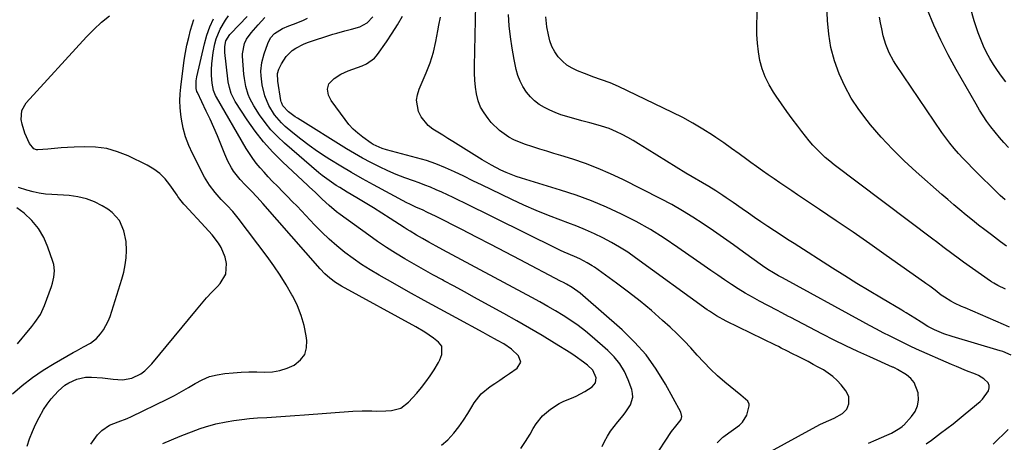
# Model space of a CAD drawing. Units: inches. Extents: x 1862696 to 1867933, y 405498 to 410821.
# Drawn here: x 1865756 to 1866183, y 408309 to 408492 of the extents above; entities that cross this region are included whole.
import ezdxf

# ---------------------------------------------------------------- set-up
doc = ezdxf.new("R2010")
doc.units = ezdxf.units.IN
doc.header["$MEASUREMENT"] = 0
doc.layers.add('7', color=7, linetype='Continuous')
doc.layers.add('8', color=7, linetype='Continuous')

msp = doc.modelspace()

# ---------------------------------------------------------------- linework, layer by layer
at = {"layer": '7', "color": 18}
for points in [[(1866184.11, 408394.15, 1808), (1866181.59, 408396.01, 1808), (1866177.58, 408399.01, 1808), (1866174.81, 408401.11, 1808), (1866172.05, 408403.24, 1808), (1866169.33, 408405.4, 1808), (1866166.62, 408407.58, 1808), (1866163.94, 408409.8, 1808), (1866161.27, 408412.03, 1808), (1866158.63, 408414.3, 1808), (1866156.01, 408416.58, 1808), (1866144.98, 408426.3, 1808), (1866139.73, 408431.15, 1808), (1866134.64, 408436.15, 1808), (1866129.8, 408441.4, 1808), (1866125.12, 408446.8, 1808), (1866123.64, 408448.59, 1808), (1866120.06, 408453.36, 1808), (1866116.78, 408458.31, 1808), (1866113.97, 408463.53, 1808), (1866111.47, 408468.94, 1808), (1866109.51, 408474.56, 1808), (1866107.95, 408480.26, 1808), (1866107.01, 408486.1, 1808), (1866106.46, 408492.02, 1808), (1866105.94, 408505.36, 1808)], [(1866183.68, 408375.5, 1806), (1866180.44, 408377.09, 1806), (1866178.58, 408378.02, 1806), (1866177.68, 408378.56, 1806), (1866177.25, 408378.85, 1806), (1866165.5, 408387.21, 1806), (1866163.81, 408388.43, 1806), (1866160.45, 408390.89, 1806), (1866157.11, 408393.39, 1806), (1866153.79, 408395.9, 1806), (1866152.12, 408397.15, 1806), (1866109.42, 408429.41, 1806), (1866107.44, 408430.98, 1806), (1866105.51, 408432.61, 1806), (1866103.66, 408434.33, 1806), (1866101.86, 408436.11, 1806), (1866100.14, 408437.96, 1806), (1866098.46, 408439.85, 1806), (1866096.86, 408441.8, 1806), (1866095.3, 408443.79, 1806), (1866093.54, 408446.13, 1806), (1866091.16, 408449.34, 1806), (1866088.81, 408452.57, 1806), (1866086.51, 408455.84, 1806), (1866084.24, 408459.13, 1806), (1866083.01, 408460.93, 1806), (1866081.08, 408464.16, 1806), (1866079.41, 408467.5, 1806), (1866078.15, 408471.02, 1806), (1866077.14, 408474.64, 1806), (1866076.49, 408478.37, 1806), (1866076.01, 408482.11, 1806), (1866075.8, 408485.88, 1806), (1866075.78, 408489.66, 1806), (1866076.09, 408500.1, 1806)], [(1866184.97, 408436.9, 1812), (1866182.99, 408439.06, 1812), (1866181.06, 408441.27, 1812), (1866179.21, 408443.54, 1812), (1866177.4, 408445.85, 1812), (1866175.68, 408448.23, 1812), (1866174.02, 408450.64, 1812), (1866172.46, 408453.12, 1812), (1866170.96, 408455.64, 1812), (1866162.31, 408470.8, 1812), (1866158.88, 408477.12, 1812), (1866155.63, 408483.52, 1812), (1866152.64, 408490.05, 1812), (1866149.83, 408496.67, 1812)], [(1866183.9, 408465.4, 1814), (1866182.01, 408467.83, 1814), (1866180.2, 408470.3, 1814), (1866178.52, 408472.86, 1814), (1866176.91, 408475.47, 1814), (1866175.45, 408478.17, 1814), (1866174.11, 408480.92, 1814), (1866172.95, 408483.75, 1814), (1866171.9, 408486.63, 1814), (1866170.17, 408491.89, 1814), (1866168.5, 408497.48, 1814)], [(1865786.79, 408308.21, 1782), (1865789.62, 408312.15, 1782), (1865791.56, 408314.17, 1782), (1865794.85, 408316.37, 1782), (1865798.66, 408317.82, 1782), (1865802.46, 408319.35, 1782), (1865804.33, 408320.2, 1782), (1865819.88, 408327.74, 1782), (1865822.99, 408329.32, 1782), (1865826.06, 408330.96, 1782), (1865829.08, 408332.71, 1782), (1865832.05, 408334.52, 1782), (1865835.08, 408336.15, 1782), (1865838.21, 408337.46, 1782), (1865841.5, 408338.3, 1782), (1865844.9, 408338.83, 1782), (1865848.49, 408339.13, 1782), (1865851.91, 408339.35, 1782), (1865855.33, 408339.49, 1782), (1865858.75, 408339.51, 1782), (1865862.18, 408339.45, 1782), (1865865.54, 408339.6, 1782), (1865868.82, 408340.1, 1782), (1865871.97, 408341.12, 1782), (1865875.05, 408342.49, 1782), (1865877.79, 408344.7, 1782), (1865879.59, 408347.09, 1782), (1865880.4, 408349.97, 1782), (1865880.54, 408353.17, 1782), (1865880.23, 408355.19, 1782), (1865879.3, 408359.67, 1782), (1865878.07, 408364.04, 1782), (1865876.38, 408368.26, 1782), (1865874.39, 408372.37, 1782), (1865874.04, 408373.01, 1782), (1865871.56, 408377.3, 1782), (1865868.95, 408381.52, 1782), (1865866.16, 408385.62, 1782), (1865863.26, 408389.64, 1782), (1865850.68, 408406.29, 1782), (1865848.38, 408409.12, 1782), (1865845.89, 408411.79, 1782), (1865843.35, 408414.41, 1782), (1865840.65, 408417.42, 1782), (1865838.2, 408420.6, 1782), (1865836.14, 408424.05, 1782), (1865830.86, 408434.23, 1782), (1865829.21, 408437.84, 1782), (1865827.82, 408441.53, 1782), (1865826.82, 408445.35, 1782), (1865826.07, 408449.24, 1782), (1865825.79, 408451.24, 1782), (1865825.49, 408454.2, 1782), (1865825.36, 408457.16, 1782), (1865825.48, 408460.12, 1782), (1865825.75, 408463.08, 1782), (1865827.31, 408474.75, 1782), (1865827.83, 408478.06, 1782), (1865828.44, 408481.35, 1782), (1865829.2, 408484.6, 1782), (1865830.06, 408487.84, 1782), (1865831.42, 408492.49, 1782)], [(1865818, 408308.42, 1784), (1865821.71, 408310.03, 1784), (1865825.46, 408311.57, 1784), (1865834.19, 408314.95, 1784), (1865836.44, 408315.74, 1784), (1865841.03, 408317.03, 1784), (1865845.43, 408317.88, 1784), (1865848.83, 408318.43, 1784), (1865852.24, 408318.9, 1784), (1865855.66, 408319.25, 1784), (1865859.09, 408319.53, 1784), (1865863.06, 408319.79, 1784), (1865867.15, 408320.06, 1784), (1865871.23, 408320.34, 1784), (1865875.32, 408320.63, 1784), (1865879.41, 408320.93, 1784), (1865900.48, 408322.5, 1784), (1865904.57, 408322.68, 1784), (1865908.65, 408322.61, 1784), (1865910.69, 408322.55, 1784), (1865914.78, 408322.6, 1784), (1865917.17, 408322.73, 1784), (1865921.22, 408323.82, 1784), (1865924.57, 408326.34, 1784), (1865928.17, 408330.33, 1784), (1865930.21, 408332.73, 1784), (1865932.17, 408335.2, 1784), (1865933.98, 408337.78, 1784), (1865935.71, 408340.42, 1784), (1865937.67, 408343.63, 1784), (1865938.26, 408344.75, 1784), (1865939.11, 408347.12, 1784), (1865939.06, 408350.65, 1784), (1865937.65, 408352.47, 1784), (1865935.4, 408354.19, 1784), (1865931.68, 408356.8, 1784), (1865927.77, 408359.13, 1784), (1865895.52, 408376.78, 1784), (1865892.95, 408378.34, 1784), (1865890.53, 408380.13, 1784), (1865888.28, 408382.13, 1784), (1865886.2, 408384.31, 1784), (1865861.37, 408412.65, 1784), (1865858.89, 408415.4, 1784), (1865856.32, 408418.08, 1784), (1865853.73, 408420.73, 1784), (1865851.57, 408422.96, 1784), (1865848.7, 408426.57, 1784), (1865847.78, 408428.07, 1784), (1865846.24, 408431, 1784), (1865844.9, 408434.03, 1784), (1865843.2, 408438.28, 1784), (1865841.69, 408441.93, 1784), (1865840.13, 408445.56, 1784), (1865838.5, 408449.15, 1784), (1865836.82, 408452.72, 1784), (1865832.96, 408460.71, 1784), (1865832.74, 408461.2, 1784), (1865832.39, 408462.5, 1784), (1865832.46, 408465.78, 1784), (1865832.75, 408467.53, 1784), (1865836, 408481.91, 1784), (1865837.05, 408485.63, 1784), (1865838.34, 408489.25, 1784), (1865839.99, 408492.72, 1784)], [(1865938.94, 408307.67, 1786), (1865941.61, 408310.02, 1786), (1865944.31, 408312.98, 1786), (1865946.4, 408315.75, 1786), (1865948.42, 408318.57, 1786), (1865950.33, 408321.48, 1786), (1865952.16, 408324.43, 1786), (1865953.12, 408326.04, 1786), (1865956.13, 408330, 1786), (1865959.98, 408333.16, 1786), (1865962.1, 408334.55, 1786), (1865964.22, 408335.95, 1786), (1865966.32, 408337.37, 1786), (1865968.41, 408338.81, 1786), (1865971.81, 408341.17, 1786), (1865973.34, 408343.74, 1786), (1865972.39, 408346.57, 1786), (1865969.35, 408349.36, 1786), (1865965.93, 408351.66, 1786), (1865963.28, 408353.15, 1786), (1865959.08, 408355.47, 1786), (1865956.97, 408356.61, 1786), (1865945.25, 408362.93, 1786), (1865938.34, 408366.68, 1786), (1865931.45, 408370.46, 1786), (1865924.59, 408374.29, 1786), (1865917.74, 408378.15, 1786), (1865911.82, 408381.5, 1786), (1865908, 408383.78, 1786), (1865904.24, 408386.17, 1786), (1865900.6, 408388.72, 1786), (1865897.02, 408391.37, 1786), (1865893.57, 408394.18, 1786), (1865890.21, 408397.09, 1786), (1865886.98, 408400.16, 1786), (1865883.85, 408403.32, 1786), (1865876.24, 408411.38, 1786), (1865874.16, 408413.54, 1786), (1865872.08, 408415.69, 1786), (1865869.97, 408417.82, 1786), (1865867.84, 408419.93, 1786), (1865865.45, 408422.33, 1786), (1865863.65, 408424.21, 1786), (1865861.9, 408426.13, 1786), (1865860.18, 408428.09, 1786), (1865858.55, 408430.1, 1786), (1865856.99, 408432.18, 1786), (1865855.54, 408434.33, 1786), (1865854.17, 408436.54, 1786), (1865841.21, 408458.76, 1786), (1865840.83, 408459.46, 1786), (1865839.91, 408461.66, 1786), (1865839.34, 408464.77, 1786), (1865839.16, 408468.2, 1786), (1865839.13, 408470.71, 1786), (1865839.21, 408473.21, 1786), (1865839.48, 408475.69, 1786), (1865839.87, 408478.16, 1786), (1865840.61, 408481.93, 1786), (1865841.17, 408484.12, 1786), (1865842.81, 408488.3, 1786), (1865845.18, 408492.16, 1786), (1865846.53, 408493.99, 1786)], [(1865973.4, 408306.25, 1788), (1865975.45, 408309.33, 1788), (1865977.36, 408312.51, 1788), (1865978.77, 408315.03, 1788), (1865979.98, 408316.94, 1788), (1865982.79, 408320.43, 1788), (1865986.17, 408323.42, 1788), (1865989.98, 408325.8, 1788), (1865992.02, 408326.76, 1788), (1865995.37, 408328.15, 1788), (1865997.32, 408329.03, 1788), (1866001.09, 408331.01, 1788), (1866004.36, 408333.05, 1788), (1866005.81, 408334.75, 1788), (1866006.08, 408336.96, 1788), (1866004.55, 408340.26, 1788), (1866002.26, 408342.4, 1788), (1866000.54, 408343.8, 1788), (1865996.94, 408346.42, 1788), (1865995.07, 408347.64, 1788), (1865988.02, 408351.97, 1788), (1865982.57, 408355.27, 1788), (1865977.09, 408358.52, 1788), (1865971.57, 408361.7, 1788), (1865966.02, 408364.82, 1788), (1865957.72, 408369.41, 1788), (1865953.29, 408371.85, 1788), (1865948.85, 408374.27, 1788), (1865944.41, 408376.68, 1788), (1865939.96, 408379.08, 1788), (1865939.3, 408379.43, 1788), (1865935.19, 408381.67, 1788), (1865931.1, 408383.93, 1788), (1865927.03, 408386.25, 1788), (1865922.98, 408388.6, 1788), (1865918.98, 408391.03, 1788), (1865915.03, 408393.53, 1788), (1865911.16, 408396.15, 1788), (1865907.33, 408398.84, 1788), (1865894.96, 408407.79, 1788), (1865893.31, 408409.04, 1788), (1865890.13, 408411.72, 1788), (1865887.17, 408414.54, 1788), (1865885.61, 408416.02, 1788), (1865884.03, 408417.48, 1788), (1865881.64, 408419.66, 1788), (1865880.86, 408420.39, 1788), (1865869.91, 408430.64, 1788), (1865865.68, 408434.89, 1788), (1865861.67, 408439.34, 1788), (1865858, 408444.06, 1788), (1865854.55, 408448.98, 1788), (1865849.43, 408456.88, 1788), (1865847.66, 408460.37, 1788), (1865846.88, 408462.88, 1788), (1865846.35, 408465.45, 1788), (1865846.17, 408466.75, 1788), (1865844.91, 408478.07, 1788), (1865844.88, 408480.69, 1788), (1865845.37, 408483.26, 1788), (1865847.07, 408485.96, 1788), (1865847.5, 408486.44, 1788), (1865854.53, 408493.76, 1788)], [(1866030.77, 408301.49, 1792), (1866038.78, 408313.62, 1792), (1866040.65, 408316.05, 1792), (1866042.9, 408318.93, 1792), (1866043.2, 408320.18, 1792), (1866042.8, 408322, 1792), (1866036.13, 408334.27, 1792), (1866032.15, 408340.74, 1792), (1866027.76, 408346.87, 1792), (1866022.74, 408352.5, 1792), (1866017.3, 408357.79, 1792), (1866000.22, 408372.74, 1792), (1865999.12, 408373.65, 1792), (1865995.61, 408376.12, 1792), (1865993.13, 408377.58, 1792), (1865991.88, 408378.27, 1792), (1865990.62, 408378.95, 1792), (1865973.07, 408388.14, 1792), (1865966.74, 408391.45, 1792), (1865960.4, 408394.74, 1792), (1865954.06, 408398.02, 1792), (1865947.71, 408401.29, 1792), (1865936.6, 408407, 1792), (1865932.56, 408408.91, 1792), (1865930.92, 408409.64, 1792), (1865927.79, 408411.02, 1792), (1865925.2, 408412.28, 1792), (1865923.92, 408412.94, 1792), (1865909.4, 408420.7, 1792), (1865904.61, 408423.33, 1792), (1865899.86, 408426.02, 1792), (1865895.17, 408428.82, 1792), (1865890.52, 408431.68, 1792), (1865888.86, 408432.72, 1792), (1865885.12, 408435.19, 1792), (1865881.46, 408437.76, 1792), (1865877.9, 408440.48, 1792), (1865874.41, 408443.29, 1792), (1865871.13, 408446.07, 1792), (1865869.43, 408447.65, 1792), (1865866.43, 408451.15, 1792), (1865864, 408455.13, 1792), (1865862.26, 408459.34, 1792), (1865861.08, 408464.13, 1792), (1865860.64, 408468.01, 1792), (1865860.58, 408469.97, 1792), (1865860.93, 408473.85, 1792), (1865861.93, 408477.62, 1792), (1865863.53, 408482.1, 1792), (1865864.73, 408484.46, 1792), (1865866.49, 408486.43, 1792), (1865869.85, 408488.59, 1792), (1865872.67, 408489.65, 1792), (1865874.72, 408490.4, 1792), (1865878.75, 408492.08, 1792), (1865880.73, 408493, 1792)], [(1866058.58, 408308.73, 1794), (1866058.95, 408309.18, 1794), (1866061.07, 408311.17, 1794), (1866061.53, 408311.53, 1794), (1866061.99, 408311.88, 1794), (1866068.2, 408316.39, 1794), (1866069.58, 408317.66, 1794), (1866071.51, 408320.73, 1794), (1866072.47, 408324.74, 1794), (1866072.47, 408325.5, 1794), (1866071.95, 408326.8, 1794), (1866068.81, 408329.4, 1794), (1866061.91, 408335.09, 1794), (1866058.74, 408337.85, 1794), (1866055.67, 408340.72, 1794), (1866052.74, 408343.74, 1794), (1866049.92, 408346.86, 1794), (1866047.12, 408350, 1794), (1866044.24, 408353.07, 1794), (1866041.25, 408356.03, 1794), (1866038.18, 408358.92, 1794), (1866034.91, 408361.88, 1794), (1866030.08, 408366.11, 1794), (1866025.16, 408370.23, 1794), (1866020.1, 408374.17, 1794), (1866014.95, 408378, 1794), (1866005.34, 408384.91, 1794), (1866004.32, 408385.61, 1794), (1866002.22, 408386.89, 1794), (1865998.92, 408388.56, 1794), (1865996.66, 408389.55, 1794), (1865992.18, 408391.44, 1794), (1865990.52, 408392.22, 1794), (1865988.87, 408393.01, 1794), (1865948.74, 408412.91, 1794), (1865946.34, 408414.09, 1794), (1865943.93, 408415.25, 1794), (1865941.51, 408416.39, 1794), (1865939.08, 408417.51, 1794), (1865936.63, 408418.59, 1794), (1865934.17, 408419.63, 1794), (1865931.68, 408420.6, 1794), (1865929.17, 408421.52, 1794), (1865926.73, 408422.38, 1794), (1865923.01, 408423.76, 1794), (1865919.32, 408425.22, 1794), (1865915.69, 408426.8, 1794), (1865912.08, 408428.45, 1794), (1865908.26, 408430.36, 1794), (1865904.66, 408432.26, 1794), (1865901.13, 408434.27, 1794), (1865897.64, 408436.37, 1794), (1865876.41, 408449.59, 1794), (1865875.4, 408450.25, 1794), (1865872.49, 408452.41, 1794), (1865870.05, 408455.04, 1794), (1865869.56, 408456.16, 1794), (1865869.39, 408456.74, 1794), (1865869.26, 408457.34, 1794), (1865867.85, 408465.67, 1794), (1865867.78, 408469, 1794), (1865868.36, 408470.89, 1794), (1865869.5, 408473.23, 1794), (1865871.5, 408476.37, 1794), (1865874.18, 408478.95, 1794), (1865875.73, 408480.01, 1794), (1865879.05, 408481.76, 1794), (1865880.81, 408482.43, 1794), (1865891.77, 408486.03, 1794), (1865893.5, 408486.57, 1794), (1865896.98, 408487.53, 1794), (1865899.8, 408488.2, 1794), (1865903.42, 408489.31, 1794), (1865906.72, 408491.06, 1794), (1865909.16, 408493.61, 1794)], [(1866075.59, 408301.71, 1796), (1866099.97, 408314.96, 1796), (1866103.46, 408316.78, 1796), (1866107.02, 408318.45, 1796), (1866109.35, 408319.52, 1796), (1866112.95, 408321.54, 1796), (1866114.79, 408323.34, 1796), (1866115.75, 408325.74, 1796), (1866115.69, 408328.83, 1796), (1866114.42, 408331.35, 1796), (1866112.32, 408333.92, 1796), (1866110.63, 408335.78, 1796), (1866108.82, 408337.5, 1796), (1866106.82, 408339, 1796), (1866104.71, 408340.36, 1796), (1866102.48, 408341.6, 1796), (1866100.26, 408342.8, 1796), (1866098.02, 408343.98, 1796), (1866095.77, 408345.14, 1796), (1866093.68, 408346.19, 1796), (1866091.25, 408347.42, 1796), (1866088.83, 408348.66, 1796), (1866086.4, 408349.89, 1796), (1866085.18, 408350.5, 1796), (1866083.95, 408351.1, 1796), (1866062.42, 408361.57, 1796), (1866058.23, 408363.87, 1796), (1866055.24, 408365.84, 1796), (1866054.26, 408366.53, 1796), (1866023.15, 408389.07, 1796), (1866019.73, 408391.42, 1796), (1866016.25, 408393.66, 1796), (1866012.66, 408395.74, 1796), (1866009, 408397.7, 1796), (1866005.27, 408399.51, 1796), (1866001.49, 408401.22, 1796), (1865997.65, 408402.8, 1796), (1865993.77, 408404.27, 1796), (1865990.72, 408405.37, 1796), (1865985.32, 408407.41, 1796), (1865979.97, 408409.56, 1796), (1865974.69, 408411.88, 1796), (1865969.45, 408414.31, 1796), (1865960.5, 408418.65, 1796), (1865956.53, 408420.57, 1796), (1865952.56, 408422.49, 1796), (1865948.59, 408424.42, 1796), (1865944.62, 408426.34, 1796), (1865940.6, 408428.15, 1796), (1865936.53, 408429.8, 1796), (1865932.37, 408431.21, 1796), (1865928.15, 408432.47, 1796), (1865915.12, 408435.93, 1796), (1865913.11, 408436.54, 1796), (1865909.26, 408438.2, 1796), (1865908.37, 408438.75, 1796), (1865904.75, 408441.35, 1796), (1865902.62, 408443.06, 1796), (1865900.6, 408444.9, 1796), (1865898.77, 408446.92, 1796), (1865897.06, 408449.06, 1796), (1865891.03, 408457.35, 1796), (1865889.86, 408459.64, 1796), (1865889.47, 408462.18, 1796), (1865890.05, 408464.56, 1796), (1865892.32, 408466.91, 1796), (1865895.27, 408468.75, 1796), (1865898.45, 408470.16, 1796), (1865904.52, 408472.37, 1796), (1865906.45, 408473.22, 1796), (1865909.83, 408475.71, 1796), (1865910.52, 408476.5, 1796), (1865911.17, 408477.33, 1796), (1865915, 408482.8, 1796), (1865917.45, 408486.45, 1796), (1865919.82, 408490.14, 1796), (1865922.06, 408493.92, 1796)], [(1866124.28, 408308.6, 1798), (1866127.61, 408310.04, 1798), (1866132.17, 408312.01, 1798), (1866134.23, 408312.98, 1798), (1866137.91, 408315.12, 1798), (1866138.88, 408315.84, 1798), (1866139.32, 408316.25, 1798), (1866139.53, 408316.47, 1798), (1866142.97, 408320.21, 1798), (1866144.49, 408322.41, 1798), (1866145.57, 408324.75, 1798), (1866145.98, 408327.29, 1798), (1866145.86, 408330.51, 1798), (1866144.14, 408334.95, 1798), (1866142.6, 408336.71, 1798), (1866140.72, 408338.25, 1798), (1866136.87, 408340.61, 1798), (1866135.81, 408341.16, 1798), (1866134.99, 408341.52, 1798), (1866134.72, 408341.64, 1798), (1866124.81, 408346.03, 1798), (1866119.61, 408348.4, 1798), (1866114.44, 408350.83, 1798), (1866109.32, 408353.36, 1798), (1866104.22, 408355.96, 1798), (1866090.31, 408363.23, 1798), (1866089.59, 408363.61, 1798), (1866086.68, 408365.12, 1798), (1866084.5, 408366.26, 1798), (1866076.98, 408370.22, 1798), (1866073.85, 408371.93, 1798), (1866070.76, 408373.7, 1798), (1866067.73, 408375.57, 1798), (1866064.73, 408377.5, 1798), (1866061.77, 408379.48, 1798), (1866058.82, 408381.48, 1798), (1866055.88, 408383.51, 1798), (1866052.96, 408385.54, 1798), (1866041.55, 408393.55, 1798), (1866035.62, 408397.5, 1798), (1866029.58, 408401.27, 1798), (1866023.37, 408404.74, 1798), (1866017.05, 408408.03, 1798), (1866010.58, 408411.01, 1798), (1866004.02, 408413.78, 1798), (1865997.34, 408416.22, 1798), (1865990.58, 408418.45, 1798), (1865973.6, 408423.6, 1798), (1865971.35, 408424.34, 1798), (1865966.94, 408426.08, 1798), (1865964.72, 408427.1, 1798), (1865960.58, 408429.26, 1798), (1865958.56, 408430.42, 1798), (1865956.56, 408431.62, 1798), (1865943.88, 408439.48, 1798), (1865941.7, 408440.84, 1798), (1865939.52, 408442.2, 1798), (1865937.34, 408443.56, 1798), (1865935.16, 408444.93, 1798), (1865933.19, 408446.47, 1798), (1865930.1, 408450.24, 1798), (1865928.96, 408452.54, 1798), (1865928.13, 408457.38, 1798), (1865928.47, 408459.79, 1798), (1865929.19, 408462.18, 1798), (1865932.3, 408469.26, 1798), (1865934.03, 408473.69, 1798), (1865935.39, 408478.26, 1798), (1865936.47, 408482.91, 1798), (1865937.36, 408487.6, 1798), (1865937.76, 408489.97, 1798), (1865938.47, 408493.48, 1798)], [(1866186.23, 408346.8, 1802), (1866182.62, 408348.32, 1802), (1866181.38, 408348.72, 1802), (1866160.63, 408354.82, 1802), (1866156.97, 408356.05, 1802), (1866152.93, 408357.77, 1802), (1866149.96, 408359.29, 1802), (1866147.13, 408361.04, 1802), (1866144.34, 408362.89, 1802), (1866140.61, 408365.23, 1802), (1866139.66, 408365.79, 1802), (1866138.71, 408366.35, 1802), (1866129.88, 408371.5, 1802), (1866124.53, 408374.67, 1802), (1866119.21, 408377.88, 1802), (1866113.93, 408381.16, 1802), (1866108.68, 408384.48, 1802), (1866092.04, 408395.18, 1802), (1866089.16, 408397.04, 1802), (1866086.28, 408398.9, 1802), (1866083.41, 408400.77, 1802), (1866080.54, 408402.65, 1802), (1866077.58, 408404.6, 1802), (1866074.84, 408406.46, 1802), (1866072.11, 408408.34, 1802), (1866069.4, 408410.24, 1802), (1866065.46, 408413.02, 1802), (1866062.48, 408415.06, 1802), (1866060.98, 408416.07, 1802), (1866057.96, 408418.03, 1802), (1866054.89, 408419.92, 1802), (1866045.03, 408425.83, 1802), (1866040.8, 408428.38, 1802), (1866036.59, 408430.95, 1802), (1866032.39, 408433.55, 1802), (1866028.2, 408436.16, 1802), (1866024.38, 408438.56, 1802), (1866022.08, 408439.94, 1802), (1866019.75, 408441.26, 1802), (1866017.37, 408442.48, 1802), (1866014.95, 408443.64, 1802), (1866011.65, 408445.1, 1802), (1866008.35, 408446.23, 1802), (1866004.96, 408447.11, 1802), (1866003.26, 408447.54, 1802), (1865999.88, 408448.46, 1802), (1865993.28, 408450.33, 1802), (1865990.78, 408451.12, 1802), (1865988.32, 408452.02, 1802), (1865985.93, 408453.07, 1802), (1865983.57, 408454.23, 1802), (1865981.37, 408455.61, 1802), (1865979.31, 408457.15, 1802), (1865977.49, 408458.96, 1802), (1865975.81, 408460.94, 1802), (1865974.26, 408463.34, 1802), (1865973.03, 408465.69, 1802), (1865972.1, 408468.18, 1802), (1865971.39, 408470.77, 1802), (1865970.49, 408475.13, 1802), (1865969.61, 408479.98, 1802), (1865968.87, 408484.86, 1802), (1865968.37, 408489.76, 1802), (1865968.01, 408494.68, 1802)], [(1866185.45, 408358.97, 1804), (1866182.9, 408360.12, 1804), (1866166.14, 408367.26, 1804), (1866164.6, 408367.94, 1804), (1866161.56, 408369.41, 1804), (1866159.94, 408370.27, 1804), (1866157.18, 408371.94, 1804), (1866155.85, 408372.86, 1804), (1866153.14, 408374.96, 1804), (1866150.89, 408376.69, 1804), (1866149.16, 408377.94, 1804), (1866148.58, 408378.36, 1804), (1866131.99, 408390.07, 1804), (1866124.78, 408395.12, 1804), (1866117.55, 408400.13, 1804), (1866110.28, 408405.09, 1804), (1866102.99, 408410.02, 1804), (1866093.5, 408416.38, 1804), (1866090.94, 408418.1, 1804), (1866088.38, 408419.83, 1804), (1866085.82, 408421.55, 1804), (1866083.26, 408423.28, 1804), (1866080.71, 408425.03, 1804), (1866078.18, 408426.8, 1804), (1866075.68, 408428.61, 1804), (1866073.19, 408430.44, 1804), (1866071.52, 408431.68, 1804), (1866068.19, 408434.12, 1804), (1866064.84, 408436.53, 1804), (1866061.45, 408438.88, 1804), (1866058.03, 408441.2, 1804), (1866056.54, 408442.2, 1804), (1866052.31, 408444.89, 1804), (1866048.01, 408447.47, 1804), (1866043.61, 408449.86, 1804), (1866039.13, 408452.12, 1804), (1866015.72, 408463.37, 1804), (1866012.11, 408464.95, 1804), (1866008.4, 408466.3, 1804), (1866004.66, 408467.57, 1804), (1866002.81, 408468.25, 1804), (1866000.96, 408468.95, 1804), (1865997.96, 408470.12, 1804), (1865995.59, 408471.27, 1804), (1865993.38, 408472.65, 1804), (1865991.42, 408474.35, 1804), (1865989.62, 408476.28, 1804), (1865988.13, 408478.46, 1804), (1865986.88, 408480.75, 1804), (1865985.99, 408483.2, 1804), (1865985.33, 408485.76, 1804), (1865984.71, 408489.22, 1804), (1865984.16, 408493.59, 1804)], [(1865752.71, 408329.98, 1778), (1865757, 408333.64, 1778), (1865761.43, 408337.1, 1778), (1865766.07, 408340.26, 1778), (1865770.87, 408343.22, 1778), (1865779.03, 408347.9, 1778), (1865780.53, 408348.74, 1778), (1865783.57, 408350.34, 1778), (1865786.58, 408351.95, 1778), (1865789.22, 408354.03, 1778), (1865790.99, 408355.98, 1778), (1865792.27, 408357.72, 1778), (1865794.32, 408361.49, 1778), (1865795.09, 408363.51, 1778), (1865800.2, 408379.8, 1778), (1865801.02, 408382.86, 1778), (1865801.65, 408385.95, 1778), (1865802, 408389.08, 1778), (1865802.18, 408392.24, 1778), (1865802.06, 408396.11, 1778), (1865801.1, 408400.81, 1778), (1865799.11, 408405.18, 1778), (1865796.02, 408408.69, 1778), (1865794.1, 408410.11, 1778), (1865791.69, 408411.57, 1778), (1865788.31, 408413.29, 1778), (1865784.81, 408414.66, 1778), (1865781.16, 408415.51, 1778), (1865777.39, 408416.01, 1778), (1865769.76, 408416.46, 1778), (1865767.03, 408416.72, 1778), (1865764.33, 408417.11, 1778), (1865761.66, 408417.7, 1778), (1865759.02, 408418.42, 1778), (1865755.28, 408419.59, 1778)], [(1865754.9, 408351.68, 1776), (1865756.96, 408354.21, 1776), (1865758.33, 408355.89, 1776), (1865761.07, 408359.24, 1776), (1865762.44, 408360.92, 1776), (1865764.85, 408364.46, 1776), (1865766.64, 408368.35, 1776), (1865769.62, 408376.64, 1776), (1865770.04, 408377.96, 1776), (1865770.66, 408380.64, 1776), (1865770.92, 408383.37, 1776), (1865770.62, 408386.06, 1776), (1865770.26, 408387.38, 1776), (1865768.14, 408393.65, 1776), (1865766.28, 408397.85, 1776), (1865764, 408401.75, 1776), (1865761.08, 408405.2, 1776), (1865757.73, 408408.34, 1776), (1865754.68, 408410.74, 1776)], [(1866178.33, 408308.16, 1802), (1866180.5, 408310.3, 1802), (1866182.7, 408312.41, 1802), (1866184.91, 408314.5, 1802)]]:
    msp.add_polyline3d(points, dxfattribs=at)
at = {"layer": '8', "color": 18}
for points in [[(1866149.33, 408308.27, 1800), (1866151.65, 408309.97, 1800), (1866155.55, 408312.87, 1800), (1866158.26, 408314.91, 1800), (1866160.94, 408316.99, 1800), (1866163.58, 408319.11, 1800), (1866166.2, 408321.26, 1800), (1866172.73, 408326.71, 1800), (1866173.78, 408327.71, 1800), (1866176.32, 408331.37, 1800), (1866176.61, 408332.56, 1800), (1866176.61, 408333.69, 1800), (1866176.17, 408334.73, 1800), (1866174.34, 408336.57, 1800), (1866171.99, 408337.98, 1800), (1866170.73, 408338.54, 1800), (1866166.8, 408340.06, 1800), (1866162.49, 408341.83, 1800), (1866160.34, 408342.74, 1800), (1866145.04, 408349.42, 1800), (1866142.36, 408350.64, 1800), (1866138.84, 408352.39, 1800), (1866137.97, 408352.83, 1800), (1866133.69, 408355, 1800), (1866130.69, 408356.54, 1800), (1866127.69, 408358.1, 1800), (1866124.71, 408359.69, 1800), (1866121.74, 408361.3, 1800), (1866086.95, 408380.33, 1800), (1866085.26, 408381.23, 1800), (1866083.03, 408382.51, 1800), (1866080.59, 408383.99, 1800), (1866078.24, 408385.6, 1800), (1866070.07, 408391.5, 1800), (1866065.72, 408394.61, 1800), (1866061.35, 408397.7, 1800), (1866056.95, 408400.74, 1800), (1866052.54, 408403.77, 1800), (1866048.06, 408406.68, 1800), (1866043.52, 408409.48, 1800), (1866038.87, 408412.1, 1800), (1866034.15, 408414.6, 1800), (1866017.59, 408422.99, 1800), (1866012.3, 408425.51, 1800), (1866006.93, 408427.84, 1800), (1866001.45, 408429.91, 1800), (1865995.9, 408431.8, 1800), (1865990.77, 408433.4, 1800), (1865987.73, 408434.35, 1800), (1865984.69, 408435.29, 1800), (1865981.65, 408436.22, 1800), (1865978.6, 408437.15, 1800), (1865974.94, 408438.34, 1800), (1865970.36, 408440.3, 1800), (1865968.15, 408441.45, 1800), (1865964.07, 408444.26, 1800), (1865960.55, 408447.75, 1800), (1865959.12, 408449.45, 1800), (1865957.38, 408451.88, 1800), (1865955.92, 408454.45, 1800), (1865954.88, 408457.22, 1800), (1865954.13, 408460.12, 1800), (1865953.7, 408463.14, 1800), (1865953.38, 408466.16, 1800), (1865953.24, 408469.19, 1800), (1865953.22, 408472.24, 1800), (1865953.79, 408498.79, 1800)], [(1865759.07, 408307.28, 1780), (1865760.15, 408310.5, 1780), (1865761.35, 408313.67, 1780), (1865762.74, 408316.77, 1780), (1865764.25, 408319.81, 1780), (1865766.21, 408323.24, 1780), (1865767.76, 408325.59, 1780), (1865769.51, 408327.81, 1780), (1865772.58, 408331.19, 1780), (1865775.51, 408333.74, 1780), (1865777.15, 408334.79, 1780), (1865780.67, 408336.42, 1780), (1865784.42, 408337.21, 1780), (1865787.09, 408337.26, 1780), (1865791.74, 408336.98, 1780), (1865796.37, 408336.44, 1780), (1865800.42, 408336.06, 1780), (1865804.54, 408336.76, 1780), (1865808.39, 408338.68, 1780), (1865810.14, 408339.94, 1780), (1865813.21, 408342.99, 1780), (1865832.53, 408366.52, 1780), (1865834.73, 408369.12, 1780), (1865836.98, 408371.68, 1780), (1865839.29, 408374.18, 1780), (1865841.66, 408376.64, 1780), (1865842.83, 408377.82, 1780), (1865845.27, 408381.87, 1780), (1865845.6, 408386.58, 1780), (1865844.98, 408389.38, 1780), (1865843.3, 408393.46, 1780), (1865842.14, 408395.37, 1780), (1865839.41, 408398.98, 1780), (1865836.43, 408402.38, 1780), (1865827.52, 408411.87, 1780), (1865827.06, 408412.38, 1780), (1865825.35, 408414.52, 1780), (1865824.55, 408415.63, 1780), (1865824.16, 408416.19, 1780), (1865821.09, 408420.66, 1780), (1865818.99, 408423.26, 1780), (1865816.67, 408425.6, 1780), (1865814.01, 408427.55, 1780), (1865811.13, 408429.24, 1780), (1865802.9, 408433.25, 1780), (1865798.3, 408435.08, 1780), (1865793.61, 408436.42, 1780), (1865788.76, 408437.05, 1780), (1865783.82, 408437.2, 1780), (1865779.45, 408437, 1780), (1865776.62, 408436.85, 1780), (1865773.79, 408436.69, 1780), (1865770.96, 408436.48, 1780), (1865768.13, 408436.25, 1780), (1865763.73, 408435.87, 1780), (1865763.13, 408435.9, 1780), (1865762.04, 408436.28, 1780), (1865760.1, 408438.66, 1780), (1865758.14, 408443.14, 1780), (1865756.96, 408447.05, 1780), (1865756.55, 408449.12, 1780), (1865756.82, 408452.98, 1780), (1865758.73, 408456.34, 1780), (1865784.83, 408484.89, 1780), (1865788.01, 408488.14, 1780), (1865791.33, 408491.23, 1780), (1865794.87, 408494.07, 1780)], [(1866008.59, 408307.09, 1790), (1866009.74, 408309.39, 1790), (1866010.98, 408311.62, 1790), (1866012.32, 408313.78, 1790), (1866013.82, 408315.83, 1790), (1866015.43, 408317.82, 1790), (1866017.83, 408320.66, 1790), (1866018.94, 408322.13, 1790), (1866020.92, 408325.24, 1790), (1866021.93, 408328.53, 1790), (1866021.85, 408330.22, 1790), (1866021.47, 408331.94, 1790), (1866019.99, 408336.03, 1790), (1866018.35, 408339.64, 1790), (1866016.39, 408343.02, 1790), (1866013.93, 408346.07, 1790), (1866011.15, 408348.88, 1790), (1866004.39, 408354.75, 1790), (1866001.37, 408357.24, 1790), (1865998.27, 408359.62, 1790), (1865995.07, 408361.85, 1790), (1865991.78, 408363.97, 1790), (1865988.42, 408365.98, 1790), (1865985.04, 408367.96, 1790), (1865981.62, 408369.88, 1790), (1865978.19, 408371.76, 1790), (1865939.58, 408392.56, 1790), (1865936.62, 408394.15, 1790), (1865933.43, 408395.85, 1790), (1865930.71, 408397.35, 1790), (1865928.02, 408398.92, 1790), (1865925.37, 408400.53, 1790), (1865924.05, 408401.36, 1790), (1865922.74, 408402.2, 1790), (1865916.63, 408406.13, 1790), (1865913.03, 408408.42, 1790), (1865909.42, 408410.68, 1790), (1865905.79, 408412.9, 1790), (1865902.15, 408415.1, 1790), (1865898.05, 408417.53, 1790), (1865894.84, 408419.48, 1790), (1865893.25, 408420.48, 1790), (1865890.11, 408422.54, 1790), (1865887.11, 408424.78, 1790), (1865885.67, 408425.98, 1790), (1865870.75, 408438.83, 1790), (1865867.75, 408441.64, 1790), (1865864.92, 408444.6, 1790), (1865862.36, 408447.79, 1790), (1865859.97, 408451.14, 1790), (1865857.45, 408455, 1790), (1865855.71, 408458.17, 1790), (1865855.05, 408459.85, 1790), (1865854.05, 408463.34, 1790), (1865853.41, 408466.91, 1790), (1865853.21, 408468.72, 1790), (1865852.58, 408476.5, 1790), (1865852.55, 408477.62, 1790), (1865853.36, 408481.98, 1790), (1865854.35, 408483.96, 1790), (1865856.36, 408486.67, 1790), (1865858.29, 408488.98, 1790), (1865859.29, 408490.1, 1790), (1865862.25, 408493.27, 1790)], [(1866183.58, 408414.2, 1810), (1866181.45, 408416.09, 1810), (1866179.38, 408418.05, 1810), (1866171.39, 408425.92, 1810), (1866169.33, 408427.98, 1810), (1866167.3, 408430.07, 1810), (1866165.3, 408432.18, 1810), (1866163.32, 408434.32, 1810), (1866161.41, 408436.51, 1810), (1866159.56, 408438.76, 1810), (1866157.81, 408441.08, 1810), (1866156.13, 408443.45, 1810), (1866136.08, 408472.93, 1810), (1866135.04, 408474.57, 1810), (1866133.22, 408478, 1810), (1866131.77, 408481.61, 1810), (1866130.67, 408485.34, 1810), (1866130.01, 408488.45, 1810), (1866129.53, 408490.97, 1810), (1866129.07, 408493.49, 1810)]]:
    msp.add_polyline3d(points, dxfattribs=at)

doc.saveas('drawing.dxf')
